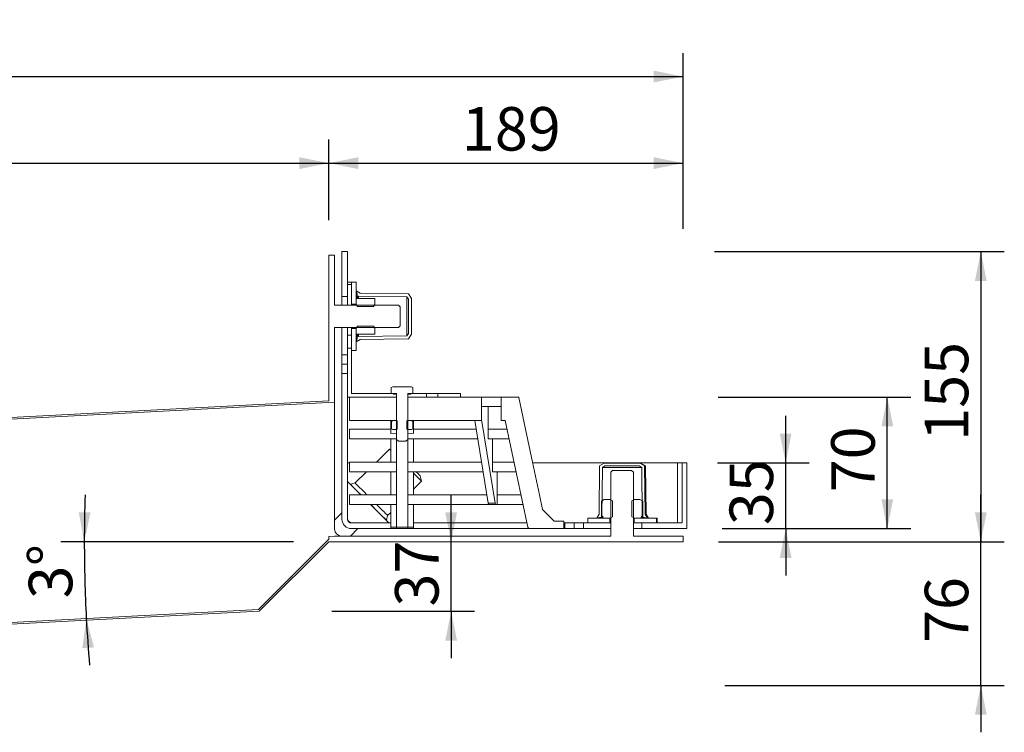
# Model space of a CAD drawing. Units: millimetres. Extents: x -75 to 1074, y 23 to 864.
# Drawn here: x 550 to 1074, y 485 to 864 of the extents above; entities that cross this region are included whole.
import ezdxf

# ---------------------------------------------------------------- set-up
doc = ezdxf.new("R2010")
doc.units = ezdxf.units.MM
doc.header["$LTSCALE"] = 12.5
doc.layers.add('BESCHRIFTUNG', color=7, linetype='Continuous')
doc.styles.add('SLDTEXTSTYLE0', font='TXT', dxfattribs={"width": 0.7})
doc.dimstyles.new('SLDDIMSTYLE0', dxfattribs={"dimtxt": 23.151042, "dimasz": 15.625, "dimexe": 0, "dimexo": 0.0625, "dimgap": 5.78776, "dimtad": 1, "dimdec": 0, "dimrnd": 1e-09, "dimzin": 12, "dimdsep": 46, "dimtxsty": 'SLDTEXTSTYLE0', "dimsah": 1, "dimcen": 0.09, "dimadec": 0, "dimazin": 3, "dimtfac": 1, "dimtdec": 0, "dimtofl": 0, "dimtmove": 0, "dimatfit": 3, "dimfxl": 0, "dimfrac": 2, "dimtolj": 1, "dimtzin": 12, "dimarcsym": 0})
doc.dimstyles.new('SLDDIMSTYLE1', dxfattribs={"dimtxt": 23.151042, "dimasz": 15.625, "dimexe": 0, "dimexo": 0.0625, "dimgap": 5.78776, "dimtad": 1, "dimdec": 0, "dimrnd": 1e-09, "dimzin": 12, "dimdsep": 46, "dimtxsty": 'SLDTEXTSTYLE0', "dimsah": 1, "dimcen": 0.09, "dimadec": 0, "dimazin": 3, "dimtfac": 1, "dimtdec": 0, "dimtmove": 0, "dimatfit": 0, "dimfxl": 0, "dimfrac": 2, "dimtolj": 1, "dimtzin": 12, "dimarcsym": 0})
doc.dimstyles.new('SLDDIMSTYLE2', dxfattribs={"dimtxt": 23.151042, "dimasz": 15.625, "dimexe": 0, "dimexo": 0.0625, "dimgap": 5.78776, "dimtad": 1, "dimdec": 4, "dimlfac": 12.5, "dimzin": 12, "dimdsep": 46, "dimtxsty": 'SLDTEXTSTYLE0', "dimsah": 1, "dimcen": 0.09, "dimazin": 3, "dimtfac": 1, "dimtofl": 0, "dimtmove": 0, "dimatfit": 3, "dimfxl": 0, "dimfrac": 2, "dimtolj": 1, "dimtzin": 12, "dimarcsym": 0})

# ---------------------------------------------------------------- blocks, each defined once
blk = doc.blocks.new('_D_1')
at = {"layer": 'BESCHRIFTUNG', "color": 7}
for p, q in [((957.35, 628.05), (957.35, 653.05)), ((921.06, 628.05), (969.85, 628.05)), ((957.35, 593.05), (957.35, 628.05)), ((923.56, 593.05), (969.85, 593.05)), ((957.35, 593.05), (957.35, 568.05))]:
    blk.add_line(p, q, dxfattribs=at)
for points in [[(957.35, 628.05), (960.47, 643.68), (954.22, 643.68)], [(957.35, 593.05), (954.22, 577.43), (960.47, 577.43)]]:
    blk.add_solid(points, dxfattribs=at)
at = {"layer": 'BESCHRIFTUNG', "color": 7, "insert": (927.5, 594.9), "char_height": 23.151, "attachment_point": 1, "rotation": 90, "style": 'SLDTEXTSTYLE0'}
blk.add_mtext('35', dxfattribs=at)
blk = doc.blocks.new('_D_2')
at = {"layer": 'BESCHRIFTUNG', "color": 7}
for p, q in [((921.47, 663.05), (1023.92, 663.05)), ((1011.42, 593.05), (1011.42, 663.05)), ((923.56, 593.05), (1023.92, 593.05))]:
    blk.add_line(p, q, dxfattribs=at)
for points in [[(1011.42, 663.05), (1008.3, 647.43), (1014.55, 647.43)], [(1011.42, 593.05), (1014.55, 608.68), (1008.3, 608.68)]]:
    blk.add_solid(points, dxfattribs=at)
at = {"layer": 'BESCHRIFTUNG', "color": 7, "insert": (981.58, 612.4), "char_height": 23.151, "attachment_point": 1, "rotation": 90, "style": 'SLDTEXTSTYLE0'}
blk.add_mtext('70', dxfattribs=at)
blk = doc.blocks.new('_D_3')
at = {"layer": 'BESCHRIFTUNG', "color": 7}
for p, q in [((919.42, 740.55), (1073.66, 740.55)), ((1061.16, 740.55), (1061.16, 586.05)), ((921.56, 586.05), (1073.66, 586.05))]:
    blk.add_line(p, q, dxfattribs=at)
for points in [[(1061.16, 740.55), (1058.04, 724.93), (1064.29, 724.93)], [(1061.16, 586.05), (1064.29, 601.68), (1058.04, 601.68)]]:
    blk.add_solid(points, dxfattribs=at)
at = {"layer": 'BESCHRIFTUNG', "color": 7, "insert": (1031.32, 639.83), "char_height": 23.151, "attachment_point": 1, "rotation": 90, "style": 'SLDTEXTSTYLE0'}
blk.add_mtext('155', dxfattribs=at)
blk = doc.blocks.new('_D_4')
at = {"layer": 'BESCHRIFTUNG', "color": 7}
blk.add_line((695.56, 586.05), (571.75, 586.05), dxfattribs=at)
for start, end in [(178.16351, 180), (180, 183), (183, 184.83649)]:
    blk.add_arc((1364.15, 586.05), 779.91, start, end, dxfattribs=at)
for points in [[(584.25, 586.05), (587.53, 601.64), (581.28, 601.71)], [(585.32, 545.23), (583.17, 529.45), (589.41, 529.83)]]:
    blk.add_solid(points, dxfattribs=at)
at = {"layer": 'BESCHRIFTUNG', "color": 7, "insert": (554.87, 555.51), "char_height": 23.151, "attachment_point": 1, "rotation": 91.2374, "style": 'SLDTEXTSTYLE0'}
blk.add_mtext('3°', dxfattribs=at)
blk = doc.blocks.new('_D_5')
at = {"layer": 'BESCHRIFTUNG', "color": 7}
for p, q in [((779.39, 586.05), (779.39, 611.05)), ((779.39, 549.05), (779.39, 586.05)), ((715.99, 549.05), (791.89, 549.05)), ((779.39, 549.05), (779.39, 524.05))]:
    blk.add_line(p, q, dxfattribs=at)
for points in [[(779.39, 586.05), (782.51, 601.68), (776.26, 601.68)], [(779.39, 549.05), (776.26, 533.43), (782.51, 533.43)]]:
    blk.add_solid(points, dxfattribs=at)
at = {"layer": 'BESCHRIFTUNG', "color": 7, "insert": (749.54, 551.58), "char_height": 23.151, "attachment_point": 1, "rotation": 90, "style": 'SLDTEXTSTYLE0'}
blk.add_mtext('37', dxfattribs=at)
blk = doc.blocks.new('_D_6')
at = {"layer": 'BESCHRIFTUNG', "color": 7}
for p, q in [((103.81, 754.41), (103.81, 846.2)), ((902.81, 752.71), (902.81, 846.2)), ((103.81, 833.7), (902.81, 833.7))]:
    blk.add_line(p, q, dxfattribs=at)
for points in [[(103.81, 833.7), (119.44, 830.58), (119.44, 836.83)], [(902.81, 833.7), (887.19, 836.83), (887.19, 830.58)]]:
    blk.add_solid(points, dxfattribs=at)
at = {"layer": 'BESCHRIFTUNG', "color": 7, "insert": (479.84, 863.54), "char_height": 23.151, "attachment_point": 1, "style": 'SLDTEXTSTYLE0'}
blk.add_mtext('988', dxfattribs=at)
blk = doc.blocks.new('_D_7')
at = {"layer": 'BESCHRIFTUNG', "color": 7}
for p, q in [((103.81, 754.41), (103.81, 800.1)), ((714.31, 757.3), (714.31, 800.1)), ((103.81, 787.6), (714.31, 787.6))]:
    blk.add_line(p, q, dxfattribs=at)
for points in [[(103.81, 787.6), (119.44, 784.47), (119.44, 790.72)], [(714.31, 787.6), (698.69, 790.72), (698.69, 784.47)]]:
    blk.add_solid(points, dxfattribs=at)
at = {"layer": 'BESCHRIFTUNG', "color": 7, "insert": (385.59, 817.44), "char_height": 23.151, "attachment_point": 1, "style": 'SLDTEXTSTYLE0'}
blk.add_mtext('800', dxfattribs=at)
blk = doc.blocks.new('_D_8')
at = {"layer": 'BESCHRIFTUNG', "color": 7}
for p, q in [((714.31, 757.3), (714.31, 800.1)), ((902.81, 753.72), (902.81, 800.1)), ((714.31, 787.6), (902.81, 787.6))]:
    blk.add_line(p, q, dxfattribs=at)
for points in [[(714.31, 787.6), (729.94, 784.47), (729.94, 790.72)], [(902.81, 787.6), (887.19, 790.72), (887.19, 784.47)]]:
    blk.add_solid(points, dxfattribs=at)
at = {"layer": 'BESCHRIFTUNG', "color": 7, "insert": (785.09, 817.44), "char_height": 23.151, "attachment_point": 1, "style": 'SLDTEXTSTYLE0'}
blk.add_mtext('189', dxfattribs=at)
blk = doc.blocks.new('_D_9')
at = {"layer": 'BESCHRIFTUNG', "color": 7}
for p, q in [((1061.16, 586.05), (1061.16, 611.05)), ((921.56, 586.05), (1073.66, 586.05)), ((1061.16, 509.63), (1061.16, 586.05)), ((925.03, 509.63), (1073.66, 509.63)), ((1061.16, 509.63), (1061.16, 484.63))]:
    blk.add_line(p, q, dxfattribs=at)
for points in [[(1061.16, 586.05), (1064.29, 601.68), (1058.04, 601.68)], [(1061.16, 509.63), (1058.04, 494.01), (1064.29, 494.01)]]:
    blk.add_solid(points, dxfattribs=at)
at = {"layer": 'BESCHRIFTUNG', "color": 7, "insert": (1031.32, 532.19), "char_height": 23.151, "attachment_point": 1, "rotation": 90, "style": 'SLDTEXTSTYLE0'}
blk.add_mtext('76', dxfattribs=at)

msp = doc.modelspace()

# ---------------------------------------------------------------- linework, layer by layer
at = {"color": 7, "linetype": 'Continuous', "lineweight": 18}
for p, q in [((724.3121986, 740.5518594), (721.3122074, 740.5518594)), ((721.3122074, 716.5518629), (721.3122074, 740.5518594)), ((724.3121986, 740.5518594), (724.3121986, 716.5518629)), ((714.3122082, 661.1447747), (714.3122082, 738.5518628)), ((714.3122082, 738.5518628), (717.3121993, 738.5518628)), ((717.3121993, 738.5518628), (717.3121993, 712.0518613)), ((726.3122027, 724.30186), (724.3121986, 724.30186)), ((726.3122027, 723.0518612), (724.3121986, 723.0518612)), ((726.3122027, 724.30186), (728.8122003, 724.30186)), ((726.3122027, 724.30186), (726.3122027, 712.5518623)), ((728.8122003, 724.30186), (728.8122003, 712.5518623)), ((729.3121938, 718.0518585), (728.8122003, 719.5518616)), ((728.8122003, 719.5518616), (731.0122077, 718.3018628)), ((729.3121938, 716.3518596), (729.3121938, 718.0518585)), ((731.0122077, 718.3018628), (756.7122106, 718.0518585)), ((756.7122106, 718.0518585), (758.2121913, 715.5518609)), ((721.3122074, 716.5518629), (724.3121986, 716.5518629)), ((721.3122074, 716.5518629), (721.3122074, 712.0518613)), ((724.3121986, 712.0518613), (724.3121986, 716.5518629)), ((728.8122003, 712.5518623), (726.3122027, 712.5518623)), ((726.3122027, 712.0518613), (726.3122027, 712.5518623)), ((738.8121907, 715.5518609), (728.8122003, 715.5518609)), ((728.8122003, 715.5518609), (728.8122003, 712.4112996)), ((728.8122003, 712.4112996), (729.5121972, 711.1988592)), ((728.8122003, 712.0518613), (728.8122003, 712.4112996)), ((729.7122006, 716.3518596), (729.3121938, 716.3518596)), ((729.3121938, 715.5518609), (729.3121938, 716.3518596)), ((730.1122074, 716.7518589), (729.7122006, 716.3518596)), ((729.7122006, 715.5518609), (729.7122006, 716.3518596)), ((755.8933918, 716.5010723), (730.1122074, 716.7518589)), ((730.1122074, 715.5518609), (730.1122074, 716.7518589)), ((738.1121938, 711.1988592), (738.8121907, 712.4112996)), ((738.8121907, 715.5518609), (738.8121907, 712.4112996)), ((738.8121907, 712.4112996), (738.8121907, 712.0518613)), ((756.7122106, 715.1363867), (755.8933918, 716.5010723)), ((755.8933918, 695.6026482), (755.8933918, 716.5010723)), ((756.7122106, 696.9673413), (756.7122106, 715.1363867)), ((758.2121913, 715.5518609), (758.2121913, 696.5518597)), ((717.3121993, 712.0518613), (751.3122086, 712.0518613)), ((738.1121938, 711.1988592), (729.5121972, 711.1988592)), ((752.3121958, 711.0518592), (751.3122086, 712.0518613)), ((752.3121958, 701.0518613), (752.3121958, 711.0518592)), ((751.3122086, 700.0518593), (717.3121993, 700.0518593)), ((717.3121993, 700.0518593), (717.3121993, 660.3006239)), ((721.3122074, 700.0518593), (721.3122074, 685.5518634)), ((724.3121986, 696.0518587), (724.3121986, 700.0518593)), ((726.3122027, 699.5518583), (726.3122027, 700.0518593)), ((726.3122027, 699.5518583), (728.8122003, 699.5518583)), ((726.3122027, 699.5518583), (726.3122027, 687.8018606)), ((729.5121972, 700.9048614), (728.8122003, 699.6924284)), ((728.8122003, 699.6924284), (728.8122003, 700.0518593)), ((728.8122003, 699.6924284), (728.8122003, 696.5518597)), ((728.8122003, 699.5518583), (728.8122003, 687.8018606)), ((729.5121972, 700.9048614), (738.1121938, 700.9048614)), ((738.8121907, 699.6924284), (738.1121938, 700.9048614)), ((738.8121907, 700.0518593), (738.8121907, 699.6924284)), ((738.8121907, 699.6924284), (738.8121907, 696.5518597)), ((751.3122086, 700.0518593), (752.3121958, 701.0518613)), ((755.8933918, 695.6026482), (756.7122106, 696.9673413)), ((726.3122027, 696.0518587), (724.3121986, 696.0518587)), ((724.3121986, 689.0518594), (724.3121986, 696.0518587)), ((728.8122003, 696.5518597), (738.8121907, 696.5518597)), ((728.8122003, 692.551859), (729.3121938, 694.051862)), ((731.0122077, 693.8018653), (728.8122003, 692.551859)), ((729.3121938, 695.751861), (729.3121938, 696.5518597)), ((729.3121938, 694.051862), (729.3121938, 695.751861)), ((729.3121938, 695.751861), (729.7122006, 695.751861)), ((729.7122006, 695.751861), (729.7122006, 696.5518597)), ((729.7122006, 695.751861), (730.1122074, 695.3518617)), ((730.1122074, 695.3518617), (730.1122074, 696.5518597)), ((730.1122074, 695.3518617), (755.8933918, 695.6026482)), ((756.7122106, 694.051862), (731.0122077, 693.8018653)), ((758.2121913, 696.5518597), (756.7122106, 694.051862)), ((724.3121986, 663.0518626), (724.3121986, 689.0518594)), ((726.3122027, 689.0518594), (724.3121986, 689.0518594)), ((726.3122027, 689.0518594), (726.3122027, 665.0518629)), ((728.8122003, 687.8018606), (726.3122027, 687.8018606)), ((721.3122074, 685.5518634), (724.3121986, 685.5518634)), ((721.3122074, 680.5518608), (721.3122074, 685.5518634)), ((724.3121986, 680.5518608), (721.3122074, 680.5518608)), ((721.3122074, 675.5518618), (721.3122074, 680.5518608)), ((724.3121986, 675.5518618), (721.3122074, 675.5518618)), ((721.3122074, 598.0518612), (721.3122074, 675.5518618)), ((748.3121877, 668.5518625), (747.5386982, 668.1052785)), ((747.5386982, 668.1052785), (747.5386982, 665.0518629)), ((758.3122079, 668.5518625), (748.3121877, 668.5518625)), ((759.0856974, 668.1052785), (758.3122079, 668.5518625)), ((759.0856974, 668.1052785), (759.0856974, 665.0518629)), ((501.584356, 648.9948074), (717.3121993, 660.3006239)), ((502.6411091, 650.0515624), (714.3122082, 661.1447747)), ((717.3121993, 593.0518623), (717.3121993, 660.3006239)), ((750.3121917, 663.0518626), (724.3121986, 663.0518626)), ((724.3121986, 598.0518612), (724.3121986, 663.0518626)), ((725.362194, 650.5518614), (725.362194, 663.0518626)), ((750.3121917, 663.0518626), (725.362194, 663.0518626)), ((726.3122027, 665.0518629), (750.3121917, 665.0518629)), ((748.583508, 665.0518629), (747.5386982, 665.0518629)), ((748.583508, 665.0518629), (748.8722031, 664.5518619)), ((748.8722031, 664.5518619), (750.3121917, 664.5518619)), ((750.3121917, 665.0518629), (750.3121917, 663.0518626)), ((750.3121917, 640.5518617), (750.3121917, 664.5518619)), ((750.3121917, 663.0518626), (750.3121917, 650.5518614)), ((756.3122039, 663.0518626), (756.3122039, 665.0518629)), ((756.3122039, 665.0518629), (766.3121943, 665.0518629)), ((756.3122039, 664.5518619), (757.7521925, 664.5518619)), ((756.3122039, 664.5518619), (756.3122039, 640.5518617)), ((766.3121943, 663.0518626), (756.3122039, 663.0518626)), ((756.3122039, 650.5518614), (756.3122039, 663.0518626)), ((795.5621903, 663.0518626), (756.3122039, 663.0518626)), ((757.7521925, 664.5518619), (758.0408578, 665.0518629)), ((759.0856974, 665.0518629), (758.0408578, 665.0518629)), ((766.3121943, 665.0518629), (766.3121943, 663.0518626)), ((766.3121943, 665.0518629), (772.3122065, 665.0518629)), ((772.3122065, 663.0518626), (772.3122065, 665.0518629)), ((772.3122065, 665.0518629), (784.312201, 665.0518629)), ((784.312201, 663.0518626), (772.3122065, 663.0518626)), ((784.312201, 665.0518629), (784.312201, 663.0518626)), ((795.5621903, 650.5518614), (795.5621903, 663.0518626)), ((806.0121958, 663.0518626), (795.5621903, 663.0518626)), ((806.0121958, 663.0518626), (806.0121958, 650.5518614)), ((815.3621976, 663.0518626), (806.0121958, 663.0518626)), ((815.3621976, 663.0518626), (815.3621976, 662.8421175)), ((818.9096277, 646.0518616), (815.3621976, 662.8421175)), ((806.0121958, 658.0518636), (795.5621903, 658.0518636)), ((799.0993981, 646.0518616), (799.0266506, 658.0518636)), ((750.3121917, 650.5518614), (725.362194, 650.5518614)), ((747.2621922, 643.7192134), (747.2621922, 650.5518614)), ((748.3722095, 650.5518614), (747.6079886, 650.1106381)), ((747.6079886, 646.2130847), (747.6079886, 650.1106381)), ((748.3722095, 650.5518614), (750.400794, 650.5518614)), ((750.7471864, 650.3518618), (750.400794, 650.5518614)), ((750.7471864, 650.3518618), (750.7471864, 645.971861)), ((756.2236016, 650.5518614), (755.8772092, 650.3518618)), ((755.8772092, 645.971861), (755.8772092, 650.3518618)), ((756.2236016, 650.5518614), (758.252186, 650.5518614)), ((795.5621903, 650.5518614), (756.3122039, 650.5518614)), ((759.016407, 650.1106381), (758.252186, 650.5518614)), ((759.016407, 646.2130847), (759.016407, 650.1106381)), ((759.3622033, 643.7192134), (759.3622033, 650.5518614)), ((791.9667785, 650.5518614), (799.0722482, 606.6288448)), ((795.5621903, 651.0559156), (802.7491991, 606.6288448)), ((808.149678, 650.5518614), (806.0121958, 650.5518614)), ((820.1306586, 593.8451461), (808.149678, 650.5518614)), ((725.362194, 646.0518616), (725.362194, 640.8518612)), ((747.2621922, 646.0518616), (725.362194, 646.0518616)), ((747.6079886, 646.2130847), (748.3722095, 645.7718614)), ((748.3722095, 645.7718614), (750.400794, 645.7718614)), ((750.400794, 645.7718614), (750.7471864, 645.971861)), ((755.8772092, 645.971861), (756.2236016, 645.7718614)), ((756.2236016, 645.7718614), (758.252186, 645.7718614)), ((758.252186, 645.7718614), (759.016407, 646.2130847)), ((792.6947598, 646.0518616), (759.3622033, 646.0518616)), ((799.0924542, 646.0518616), (799.0924542, 640.8518612)), ((809.1004317, 646.0518616), (799.0924542, 646.0518616)), ((822.6281826, 628.4518617), (818.9096277, 646.0518616)), ((750.3622, 640.8518612), (725.362194, 640.8518612)), ((747.2621922, 643.7192134), (750.3622, 643.8236184)), ((747.2621922, 628.4518617), (747.2621922, 640.8518612)), ((750.3121917, 640.5518617), (751.3122086, 639.5518615)), ((750.3622, 593.8451461), (750.3622, 640.5018617)), ((751.3122086, 639.5518615), (755.3121869, 639.5518615)), ((755.3121869, 639.5518615), (756.3122039, 640.5518617)), ((756.2621956, 643.8236184), (759.3622033, 643.7192134)), ((793.5359602, 640.8518612), (756.2621956, 640.8518612)), ((756.2621956, 593.8451461), (756.2621956, 640.5018617)), ((759.3622033, 628.4518617), (759.3622033, 640.8518612)), ((810.1990943, 640.8518612), (799.0924542, 640.8518612)), ((801.3360326, 628.4518617), (801.3360326, 640.8518612)), ((746.6259126, 635.336133), (739.6063928, 628.4518617)), ((747.2621922, 635.1770603), (746.6259126, 635.336133)), ((724.3121986, 628.0518617), (725.362194, 628.0518617)), ((725.362194, 628.4518617), (725.362194, 623.2518618)), ((750.3622, 628.4518617), (725.362194, 628.4518617)), ((795.5419247, 628.4518617), (756.2621956, 628.4518617)), ((801.2994354, 628.4518617), (801.2994354, 623.2518618)), ((812.8189568, 628.4518617), (801.2994354, 628.4518617)), ((826.3044481, 611.0518615), (822.6281826, 628.4518617)), ((822.7126722, 628.0518617), (899.8122041, 628.0518617)), ((858.0621903, 600.7518622), (858.312202, 626.4518617)), ((858.312202, 626.4518617), (860.8121996, 627.9518619)), ((859.8629956, 625.6330501), (859.6122091, 599.8518619)), ((861.2276737, 626.4518617), (859.8629956, 625.6330501)), ((880.7613973, 625.6330501), (859.8629956, 625.6330501)), ((860.8121996, 627.9518619), (879.8121934, 627.9518619)), ((879.3967192, 626.4518617), (861.2276737, 626.4518617)), ((865.3122012, 624.0518618), (864.3121843, 623.0518618)), ((875.3121917, 624.0518618), (865.3122012, 624.0518618)), ((876.3122086, 623.0518618), (875.3121917, 624.0518618)), ((880.7613973, 625.6330501), (879.3967192, 626.4518617)), ((879.8121934, 627.9518619), (882.312191, 626.4518617)), ((879.8121934, 627.9518619), (880.3121869, 627.9518619)), ((882.8121846, 626.4518617), (880.3121869, 627.9518619)), ((881.0121839, 599.8518619), (880.7613973, 625.6330501)), ((882.312191, 626.4518617), (882.5622027, 600.7518622)), ((882.312191, 626.4518617), (882.8121846, 626.4518617)), ((883.0621962, 600.7518622), (882.8121846, 626.4518617)), ((899.8122041, 596.0518609), (899.8122041, 628.0518617)), ((899.8122041, 628.0518617), (902.3122017, 628.0518617)), ((902.3122017, 628.0518617), (902.3122017, 596.0518609)), ((904.8121993, 628.0518617), (902.3122017, 628.0518617)), ((904.8121993, 628.0518617), (904.8121993, 593.0518623)), ((750.3622, 623.2518618), (725.362194, 623.2518618)), ((734.3042319, 623.2518618), (728.2764737, 617.3402656)), ((747.2621922, 611.0518615), (747.2621922, 623.2518618)), ((796.383125, 623.2518618), (756.2621956, 623.2518618)), ((759.3622033, 611.0518615), (759.3622033, 623.2518618)), ((759.3622033, 614.0481106), (763.5964577, 618.3655703)), ((763.5964577, 618.3655703), (762.8893678, 621.1939974)), ((813.9176194, 623.2518618), (801.2994354, 623.2518618)), ((803.93557, 611.0518615), (803.93557, 623.2518618)), ((864.3121843, 589.0518616), (864.3121843, 623.0518618)), ((876.3122086, 623.0518618), (876.3122086, 589.0518616)), ((731.3121979, 611.0518615), (724.3121986, 618.0518617)), ((728.2764737, 617.3402656), (725.8369748, 616.6685143)), ((726.8976395, 615.6078543), (726.8269186, 615.5371436)), ((725.362194, 611.0518615), (725.362194, 605.851861)), ((750.3622, 611.0518615), (725.362194, 611.0518615)), ((798.3567242, 611.0518615), (756.2621956, 611.0518615)), ((803.9009099, 611.0518615), (803.9009099, 605.851861)), ((816.4952223, 611.0518615), (803.9009099, 611.0518615)), ((827.9634838, 603.1995772), (826.3044481, 611.0518615)), ((860.8121996, 608.551862), (859.3425278, 607.7033564)), ((859.3425278, 599.4003679), (859.3425278, 607.7033564)), ((860.8121996, 608.551862), (863.9527683, 608.551862)), ((865.1651864, 607.8518613), (863.9527683, 608.551862)), ((863.9527683, 608.551862), (864.3121843, 608.551862)), ((865.1651864, 607.8518613), (865.1651864, 599.251861)), ((876.6716246, 608.551862), (875.4592066, 607.8518613)), ((875.4592066, 599.251861), (875.4592066, 607.8518613)), ((876.3122086, 608.551862), (876.6716246, 608.551862)), ((876.6716246, 608.551862), (879.8121934, 608.551862)), ((881.2818651, 607.7033564), (879.8121934, 608.551862)), ((881.2818651, 599.4003679), (881.2818651, 607.7033564)), ((750.3622, 605.851861), (725.362194, 605.851861)), ((746.3121836, 596.0518609), (736.5121965, 605.851861)), ((747.2621922, 593.8462767), (747.2621922, 605.851861)), ((750.3622, 603.0146333), (750.3141289, 603.0125472)), ((750.3319506, 602.5773923), (750.3141289, 603.0125472)), ((799.7615461, 605.851861), (756.2621956, 605.851861)), ((756.3102667, 603.0125472), (756.2621956, 603.0146333)), ((756.3102667, 603.0125472), (756.2924449, 602.5773923)), ((759.3622033, 593.8462767), (759.3622033, 605.851861)), ((799.0722482, 606.6288448), (802.7491991, 606.6288448)), ((803.438497, 605.851861), (799.7615461, 605.851861)), ((803.438497, 605.851861), (803.9009099, 605.851861)), ((817.5938849, 605.851861), (803.9009099, 605.851861)), ((827.9634838, 603.1995772), (834.1111963, 597.0518611)), ((721.3122074, 601.5371422), (717.3121993, 597.5371434)), ((743.7974636, 598.5665808), (743.8681845, 598.6372906)), ((744.9288492, 597.5766315), (745.6005935, 600.016149)), ((745.6005935, 600.016149), (747.2621922, 601.7103906)), ((852.0622079, 596.0518609), (852.0622079, 598.5518622)), ((852.0622079, 598.5518622), (863.8121907, 598.5518622)), ((856.8121915, 598.5518622), (858.0621903, 600.7518622)), ((858.312202, 599.0518614), (856.8121915, 598.5518622)), ((860.012186, 599.0518614), (858.312202, 599.0518614)), ((859.3425278, 599.4003679), (860.8121996, 598.5518622)), ((859.6122091, 599.8518619), (860.012186, 599.4518626)), ((860.012186, 599.4518626), (860.012186, 599.0518614)), ((860.8121996, 598.5518622), (863.9527683, 598.5518622)), ((863.8121907, 598.5518622), (863.8121907, 596.0518609)), ((863.9527683, 598.5518622), (865.1651864, 599.251861)), ((864.3121843, 598.5518622), (863.9527683, 598.5518622)), ((875.4592066, 599.251861), (876.6716246, 598.5518622)), ((876.6716246, 598.5518622), (876.3122086, 598.5518622)), ((876.6716246, 598.5518622), (879.8121934, 598.5518622)), ((876.8122022, 596.0518609), (876.8122022, 598.5518622)), ((876.8122022, 598.5518622), (888.562185, 598.5518622)), ((879.8121934, 598.5518622), (881.2818651, 599.4003679)), ((880.6122069, 599.4518626), (881.0121839, 599.8518619)), ((880.6122069, 599.0518614), (880.6122069, 599.4518626)), ((882.312191, 599.0518614), (880.6122069, 599.0518614)), ((883.8122015, 598.5518622), (882.312191, 599.0518614)), ((882.5622027, 600.7518622), (883.8122015, 598.5518622)), ((882.5622027, 600.7518622), (883.0621962, 600.7518622)), ((884.312195, 598.5518622), (883.0621962, 600.7518622)), ((888.562185, 598.5518622), (888.562185, 596.0518609)), ((889.0622084, 598.5518622), (888.562185, 598.5518622)), ((889.0622084, 596.0518609), (889.0622084, 598.5518622)), ((725.7974868, 589.0518616), (729.7974651, 593.0518623)), ((747.2621922, 596.0518609), (726.3122027, 596.0518609)), ((747.2621922, 593.0518623), (726.3122027, 593.0518623)), ((747.2621922, 593.0518623), (747.2621922, 593.8462767)), ((750.3622, 593.0518623), (747.2621922, 593.0518623)), ((750.3622, 593.8451461), (756.2621956, 593.8451461)), ((750.3622, 593.0518623), (750.3622, 593.8451461)), ((756.2621956, 593.0518623), (750.3622, 593.0518623)), ((756.2621956, 593.8451461), (756.2621956, 593.0518623)), ((759.3622033, 593.0518623), (756.2621956, 593.0518623)), ((819.6644311, 596.0518609), (759.3622033, 596.0518609)), ((759.3622033, 593.8462767), (759.3622033, 593.0518623)), ((821.1090688, 593.0518623), (759.3622033, 593.0518623)), ((839.3122082, 593.0518623), (821.1090688, 593.0518623)), ((834.1111963, 597.0518611), (839.3122082, 597.0518611)), ((839.3122082, 597.0518611), (839.3122082, 593.0518623)), ((839.8122017, 596.0518609), (839.3122082, 596.0518609)), ((839.8122017, 593.0518623), (839.3122082, 593.0518623)), ((839.8122017, 596.0518609), (839.8122017, 593.0518623)), ((844.8121969, 596.0518609), (839.8122017, 596.0518609)), ((844.8121969, 593.0518623), (839.8122017, 593.0518623)), ((844.8121969, 593.0518623), (844.8121969, 596.0518609)), ((844.8121969, 596.0518609), (849.8121922, 596.0518609)), ((849.8121922, 593.0518623), (844.8121969, 593.0518623)), ((849.8121922, 596.0518609), (849.8121922, 593.0518623)), ((852.0622079, 596.0518609), (849.8121922, 596.0518609)), ((864.3121843, 593.0518623), (849.8121922, 593.0518623)), ((852.0622079, 596.0518609), (863.8121907, 596.0518609)), ((864.3121843, 596.0518609), (863.8121907, 596.0518609)), ((876.8122022, 596.0518609), (876.3122086, 596.0518609)), ((880.8122103, 593.0518623), (876.3122086, 593.0518623)), ((876.8122022, 596.0518609), (888.562185, 596.0518609)), ((880.8122103, 596.0518609), (880.8122103, 593.0518623)), ((880.8122103, 596.0518609), (902.3122017, 596.0518609)), ((904.8121993, 593.0518623), (880.8122103, 593.0518623)), ((676.8795376, 550.0334281), (714.3122082, 587.4660763)), ((717.3121993, 589.0518616), (714.3122082, 588.8946395)), ((714.3122082, 587.4660763), (714.3122082, 588.8946395)), ((717.3121993, 589.0518616), (864.3121843, 589.0518616)), ((876.3122086, 589.0518616), (902.8121953, 589.0518616)), ((902.8121953, 589.0518616), (902.8121953, 586.051863)), ((714.3122082, 586.051863), (677.3152177, 549.0548837)), ((902.8121953, 586.051863), (714.3122082, 586.051863)), ((676.8795376, 550.0334281), (487.4588375, 540.1063117)), ((677.3152177, 549.0548837), (486.4020769, 539.0495512))]:
    msp.add_line(p, q, dxfattribs=at)
at = {"color": 7, "linetype": 'Continuous', "lineweight": 18, "flags": 128}
for points in [[(746.6259126, 635.336133), (746.7548077, 635.2072221), (747.1376185, 634.8244076), (747.2621922, 634.6998413)], [(759.3622033, 622.5998416), (760.5654125, 621.396618), (761.6112952, 620.3507491), (762.4596481, 619.5023826), (763.0847518, 618.8772952), (763.4675627, 618.4944807), (763.5964577, 618.3655703)], [(760.8314876, 623.2518618), (760.9218483, 623.1615118), (761.757267, 622.3261026), (762.3780196, 621.7053377), (762.7602939, 621.3230726), (762.8893678, 621.1939974)], [(725.8369748, 616.6685143), (725.9671514, 616.53832), (726.3541941, 616.1512884), (726.9874935, 615.5179779), (727.8498237, 614.6556617), (728.9176111, 613.5878631), (730.1617687, 612.3437074), (731.4536099, 611.0518615)], [(728.2764737, 617.3402656), (728.3076768, 617.3090602), (728.5559897, 617.0607659), (729.0454333, 616.5713214), (729.7619407, 615.8548056), (730.6849186, 614.9318333), (731.7877834, 613.8289546), (733.0388551, 612.5778987), (734.4021027, 611.2146548), (734.564883, 611.0518615)], [(736.6536085, 605.851861), (737.7262835, 604.7791823), (739.2174725, 603.2880119), (740.6040554, 601.9014365), (741.8481831, 600.6572827), (742.9160003, 599.5894841), (743.7783007, 598.7271669), (744.4116299, 598.0938564), (744.7986429, 597.7068248), (744.9288492, 597.5766315)], [(739.7648816, 605.851861), (740.168256, 605.4485033), (741.4801245, 604.1366275), (742.6613395, 602.955405), (743.6779265, 601.9388161), (744.5006494, 601.1161081), (745.1058154, 600.5109477), (745.47599, 600.1407451), (745.6005935, 600.016149)], [(747.2621922, 593.8462767), (748.294038, 593.8459228), (749.3274634, 593.8456359), (750.3622, 593.8454143)], [(756.2621956, 593.8454143), (757.2969024, 593.8456359), (758.3303575, 593.8459228), (759.3622033, 593.8462767)]]:
    msp.add_lwpolyline(points, dxfattribs=at)
at = {"color": 7, "linetype": 'Continuous', "lineweight": 18}
for centre, radius, start, end in [((751.8287336, 602.9369842), 1.5164884, 177.143905652, 194.747094834), ((754.795662, 602.9369842), 1.5164884, 345.252905166, 2.856094348), ((799.8865482, 606.6570018), 0.8147866, 181.980395418, 261.175006057), ((803.5635373, 606.6570358), 0.814826, 181.982687098, 261.172714377), ((726.31219, 598.0518448), 4.9999825, 179.99981173, 270.000145581), ((726.8122169, 598.5518792), 2.5000183, 180.000388472, 269.999526151), ((726.3122133, 598.0518755), 2.0000146, 180.000409815, 269.999696906), ((821.1090967, 594.051908), 1.0000458, 191.932108931, 269.99840563)]:
    msp.add_arc(centre, radius, start, end, dxfattribs=at)
msp.add_open_spline([(721.3122074, 589.0518616), (720.8780463, 589.09303), (720.015043, 589.1748626), (718.8505924, 589.8140566), (717.9364301, 590.7749506), (717.3982404, 591.9156688), (717.3381117, 592.7096837), (717.3121993, 593.0518623)], degree=3, knots=[0, 0, 0, 0, 0.20730938, 0.4120789435, 0.6200733836, 0.836271636, 1, 1, 1, 1], dxfattribs=at)

# ---------------------------------------------------------------- dimensions: what is measured, and where the dimension line sits
at = {"layer": 'BESCHRIFTUNG', "color": 7}
for base, p2, text, picture, middle in [((902.8121966, 833.7012227), (902.8121966, 589.0518618), '988', '_D_6', (503.31269, 833.7012227)), ((714.3121966, 787.5972589), (714.3121966, 738.5518618), '800', '_D_7', (409.06269, 787.5972589))]:
    dim = msp.add_linear_dim(base=base, p1=(103.8131835, 617.358417), p2=p2, text=text, dimstyle='SLDDIMSTYLE0', dxfattribs=at)
    dim.commit()
    dim.dimension.update_dxf_attribs({"geometry": picture, "text_midpoint": middle, "dimtype": 160})
dim = msp.add_linear_dim(base=(902.8121965864, 787.5972589424), p1=(714.3121965864, 738.5518617918), p2=(902.8121965864, 589.0518617918), dimstyle='SLDDIMSTYLE0', dxfattribs=at)
dim.commit()
dim.dimension.update_dxf_attribs({"geometry": '_D_8', "text_midpoint": (808.5621965864, 787.5972589424), "dimtype": 160})
for base, p1, p2, dimstyle, picture, middle in [((1061.1601363752, 586.0518617918), (724.3121965864, 740.5518617918), (902.8121965864, 586.0518617918), 'SLDDIMSTYLE0', '_D_3', (1061.1601363752, 663.3018617918)), ((1011.4228554, 663.0518618), (904.8121966, 593.0518618), (815.3621966, 663.0518618), 'SLDDIMSTYLE0', '_D_2', (1011.4228554, 628.0518618)), ((957.3472216, 628.0518618), (904.8121966, 593.0518618), (902.3121966, 628.0518618), 'SLDDIMSTYLE1', '_D_1', (957.3472216, 610.5518618)), ((1061.1601364, 586.0518618), (114.5701387, 509.6315423), (902.8121966, 586.0518618), 'SLDDIMSTYLE1', '_D_9', (1061.1601364, 547.841702)), ((779.3874347, 586.0518618), (677.3152214, 549.0548867), (714.3121966, 586.0518618), 'SLDDIMSTYLE1', '_D_5', (779.3874347, 567.2285048))]:
    dim = msp.add_linear_dim(base=base, p1=p1, p2=p2, angle=90, dimstyle=dimstyle, dxfattribs=at)
    dim.commit()
    dim.dimension.update_dxf_attribs({"geometry": picture, "text_midpoint": middle, "dimtype": 160})
dim = msp.add_angular_dim_2l(base=(584.5138522, 565.6363122), line1=((676.8795475, 550.0334263), (-74.9793373, 510.6301718)), line2=((714.3121966, 586.0518618), (902.8121966, 586.0518618)), dimstyle='SLDDIMSTYLE2', dxfattribs=at)
dim.commit()
dim.dimension.update_dxf_attribs({"geometry": '_D_4', "text_midpoint": (584.428466, 569.2100506), "dimtype": 162})

doc.saveas('drawing.dxf')
